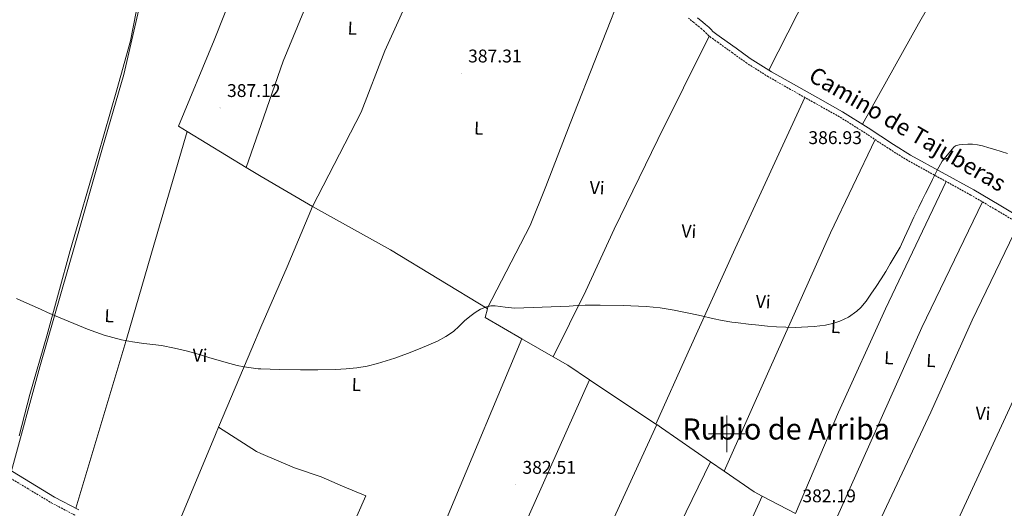
# Model space of a CAD drawing. Units: metres. Extents: x 555613 to 560092, y 4702814 to 4705821.
# Drawn here: x 559115 to 559651, y 4703459 to 4703725 of the extents above; entities that cross this region are included whole.
import ezdxf
from ezdxf.enums import TextEntityAlignment as Align

# ---------------------------------------------------------------- set-up
doc = ezdxf.new("R2010")
doc.units = ezdxf.units.M
doc.header["$MEASUREMENT"] = 0
doc.linetypes.add('TRAZOSX2', pattern=[1.5, 1, -0.5])
for name, color, linetype, lineweight in [('Carátula', 7, 'Continuous', 5), ('Level 1', 19, 'Continuous', 0), ('Level 21', 19, 'Continuous', 0), ('Level 36', 19, 'Continuous', 40), ('Level 37', 92, 'Continuous', 0), ('Level 41', 19, 'Continuous', 0), ('Level 44', 19, 'Continuous', 0), ('Level 45', 19, 'Continuous', 0), ('Level 5', 36, 'Continuous', 0), ('Level 63', 7, 'Continuous', 0), ('Level 7', 1, 'Continuous', 0)]:
    doc.layers.add(name, color=color, linetype=linetype, lineweight=lineweight)
doc.styles.add('Arial', font='ARIAL.TTF', dxfattribs={"height": 0.2})

# ---------------------------------------------------------------- blocks, each defined once
blk = doc.blocks.new('5PATER')
at = {"layer": 'Carátula', "linetype": 'Continuous', "lineweight": 5}
h = blk.add_hatch(color=250, dxfattribs=at)
edge = h.paths.add_edge_path()
edge.add_ellipse((0, 0), major_axis=(-1.33, -1.34), ratio=0.999422, start_angle=0, end_angle=360)

msp = doc.modelspace()

# ---------------------------------------------------------------- linework, layer by layer
at = {"layer": 'Level 1', "color": 19, "linetype": 'Continuous', "lineweight": 0, "ltscale": 0.5}
msp.add_polyline3d([(559248.96, 4704042.2, 399.47), (559248.75, 4704040.63, 399.41), (559215.85, 4703877.21, 391.86), (559214.94, 4703872.89, 391.65), (559213.77, 4703868.32, 391.47), (559202.36, 4703826.68, 389.83), (559195.88, 4703803.83, 388.54), (559192.12, 4703788.85, 387.71), (559186.92, 4703767.52, 387.57), (559180.28, 4703738.19, 387.41), (559175.58, 4703713.94, 387.27), (559168.06, 4703687.28, 387.12), (559157.82, 4703651.23, 386.87), (559142.67, 4703599.82, 385.73), (559130.09, 4703553.23, 384.74), (559120.89, 4703521.37, 384.24), (559114.92, 4703498.9, 384.06)], dxfattribs=at)
at = {"layer": 'Level 21', "color": 19, "linetype": 'TRAZOSX2', "lineweight": 0}
for points in [[(559660.2, 4703613.79, 384.06), (559646.55, 4703621.9, 384.31), (559632.84, 4703629.91, 384.54), (559615.62, 4703639.39, 384.8), (559598.42, 4703648.89, 385.07), (559589.06, 4703654.65, 385.28), (559575.29, 4703663.75, 385.71), (559561.34, 4703672.54, 386.04), (559548.04, 4703680.01, 386.22), (559534.71, 4703687.44, 386.35), (559522.69, 4703694.28, 386.44), (559511.02, 4703701.68, 386.54), (559503.19, 4703707.29, 386.64), (559495.37, 4703712.91, 386.73), (559492.84, 4703714.72, 386.72), (559490.32, 4703716.53, 386.7), (559489.12, 4703717.75, 386.7), (559487.96, 4703719.04, 386.72), (559486.47, 4703720.29, 386.74), (559484.97, 4703721.53, 386.76), (559482.07, 4703723.92, 386.82), (559479.13, 4703726.27, 386.89)], [(559106.28, 4703478.25, 383.96), (559119.38, 4703470.33, 383.61), (559132.48, 4703462.43, 383.09), (559145.76, 4703455.44, 382.8)]]:
    msp.add_polyline3d(points, dxfattribs=at)
at = {"layer": 'Level 21', "color": 19, "linetype": 'Continuous', "lineweight": 0}
for points in [[(559484.1, 4703726.43, 386.82), (559487.02, 4703724.02, 386.76), (559488.54, 4703722.77, 386.74), (559490.21, 4703721.36, 386.72), (559491.47, 4703719.96, 386.7), (559492.42, 4703718.98, 386.7), (559494.72, 4703717.34, 386.72), (559497.25, 4703715.53, 386.73), (559505.07, 4703709.9, 386.64), (559512.82, 4703704.35, 386.54), (559524.35, 4703697.04, 386.44), (559536.3, 4703690.25, 386.35), (559549.61, 4703682.82, 386.22), (559562.99, 4703675.31, 386.04), (559577.04, 4703666.45, 385.71), (559590.79, 4703657.37, 385.28), (559600.05, 4703651.68, 385.07), (559617.18, 4703642.21, 384.8), (559634.43, 4703632.72, 384.54), (559648.19, 4703624.68, 384.31), (559661.93, 4703616.51, 384.06)], [(559147.43, 4703458.63, 382.8), (559134.25, 4703465.56, 383.09), (559121.24, 4703473.41, 383.61), (559108.08, 4703481.37, 383.96)]]:
    msp.add_polyline3d(points, dxfattribs=at)
at = {"layer": 'Level 36', "color": 92, "linetype": 'Continuous', "lineweight": 0}
for points in [[(559206.35, 4703664.53, 387.09), (559201.72, 4703667.35, 387.16), (559221.18, 4703714.26, 387.87), (559246.6, 4703778.9, 388.84), (559247.93, 4703782.29, 388.89), (559273.58, 4703845.03, 390.25), (559265.7, 4703848.62, 390.11), (559257.84, 4703852.21, 389.96), (559252.97, 4703854.45, 389.91), (559248.11, 4703856.72, 389.9), (559246.6, 4703857.42, 389.9), (559245.44, 4703857.96, 389.9), (559242.77, 4703859.18, 389.96), (559235.83, 4703862.01, 390.38), (559228.75, 4703864.46, 390.83), (559221.12, 4703867.02, 391.16), (559213.49, 4703869.57, 391.5)], [(559110.76, 4703479.75, 383.89), (559126.32, 4703536.47, 384.35), (559145.21, 4703602.64, 385.81), (559160.31, 4703655.57, 386.97), (559172.02, 4703695.51, 387.16), (559181.75, 4703738.26, 387.42), (559191.16, 4703788.69, 387.68), (559203.13, 4703830.99, 390.06)], [(559522.96, 4703697.92, 386.46), (559538.38, 4703728.24, 387.32), (559565.48, 4703777.58, 390.03), (559594.82, 4703828.12, 394.75)], [(559308.2, 4703823.06, 390.06), (559286.84, 4703771.09, 388.38), (559258.62, 4703702.87, 387.55), (559246.6, 4703668.36, 386.97), (559238.44, 4703644.97, 386.58)], [(559352.24, 4703794.8, 388.46), (559330.94, 4703746.25, 388.57), (559314.04, 4703708.43, 388.32), (559301.18, 4703675.02, 386.84), (559274.58, 4703623.65, 386.02)], [(559644.69, 4703793.62, 393.99), (559624.62, 4703758.7, 390.86), (559604.41, 4703723.16, 388.04), (559573.87, 4703668.45, 385.78)], [(559445.7, 4703747.39, 387.61), (559414.84, 4703668.88, 388.32), (559401.66, 4703634.64, 388.12), (559393.08, 4703613.39, 387.1), (559369.74, 4703568.15, 384.22)], [(559405.62, 4703541.9, 383.49), (559423.35, 4703577.87, 385.12), (559438.84, 4703611.34, 387.48), (559462.58, 4703660.11, 387.16), (559490.49, 4703716.4, 386.7)], [(559542.56, 4703683.06, 386.27), (559504.7, 4703600.78, 385.82), (559479.03, 4703544.33, 383.07), (559461.44, 4703505.29, 382.85)], [(559206.35, 4703664.53, 387.09), (559188.34, 4703602.64, 385.69), (559173.62, 4703552.02, 384.54), (559145.87, 4703459.45, 382.83)], [(559206.35, 4703664.53, 387.09), (559238.44, 4703644.97, 386.58)], [(559498.65, 4703479.59, 382.33), (559523, 4703534.16, 384.03), (559556.41, 4703609.29, 385.76), (559580.73, 4703660.15, 385.54)], [(559238.44, 4703644.97, 386.58), (559246.6, 4703640, 386.45), (559274.58, 4703623.65, 386.02)], [(559537.36, 4703456.57, 382.32), (559560.76, 4703511.69, 383.13), (559586.49, 4703567.95, 383.96), (559619.5, 4703637.26, 384.74)], [(559274.58, 4703623.65, 386.02), (559260.92, 4703590.87, 385.12), (559246.59, 4703558.01, 384.93), (559241.52, 4703546.39, 384.86), (559223.44, 4703503.56, 384.51)], [(559274.58, 4703623.65, 386.02), (559316.98, 4703600.15, 385.44), (559369.74, 4703568.15, 384.22)], [(559639.27, 4703626.16, 384.43), (559606.26, 4703557.77, 383.71), (559556.52, 4703446.56, 382.5)], [(559575.78, 4703436.51, 382.69), (559611.06, 4703511.69, 383.77), (559633.65, 4703561.8, 383.9), (559659.02, 4703614.49, 384.08)], [(559694.12, 4703599.77, 383.26), (559672.95, 4703555.15, 383.26), (559650.61, 4703506.7, 382.68), (559627.06, 4703455.76, 383.07), (559615.3, 4703429.88, 382.97), (559610.65, 4703419.66, 382.94)], [(559369.74, 4703568.15, 384.22), (559369.84, 4703568.08, 384.22), (559368.56, 4703563.28, 383.96), (559388.56, 4703551.75, 383.71)], [(559306.2, 4703366.92, 380.94), (559321.58, 4703399.7, 383.26), (559335.99, 4703429.88, 383.4), (559348.4, 4703455.89, 383.52), (559388.56, 4703551.75, 383.71)], [(559388.56, 4703551.75, 383.71), (559405.62, 4703541.9, 383.49)], [(559405.62, 4703541.9, 383.49), (559413.49, 4703537.36, 383.39), (559425.37, 4703529.42, 383.25)], [(559425.37, 4703529.42, 383.25), (559395.7, 4703463.06, 382.94), (559380.88, 4703429.88, 382.99), (559375.34, 4703417.49, 383), (559342.97, 4703343.84, 380.73)], [(559425.37, 4703529.42, 383.25), (559461.44, 4703505.29, 382.85)], [(559378.92, 4703321.59, 380.22), (559418.54, 4703410.51, 382.36), (559427.45, 4703429.88, 382.46), (559461.95, 4703504.95, 382.84)], [(559461.44, 4703505.29, 382.85), (559461.95, 4703504.95, 382.84)], [(559461.95, 4703504.95, 382.84), (559464.5, 4703503.25, 382.81), (559491.26, 4703484.71, 382.44)], [(559223.44, 4703503.56, 384.51), (559221.75, 4703499.54, 384.48), (559193.98, 4703432.52, 382.54)], [(559223.44, 4703503.56, 384.51), (559244.08, 4703490.32, 384.41), (559246.59, 4703489.26, 384.42), (559264.88, 4703481.49, 384.48), (559279.34, 4703476.5, 384.48), (559290.93, 4703471.51, 384.41), (559303.66, 4703466.13, 384.03), (559293.87, 4703444.11, 383.2), (559288.08, 4703429.88, 382.78), (559283.06, 4703417.55, 382.43), (559269.59, 4703388.59, 381.07)], [(559491.26, 4703484.71, 382.44), (559467.89, 4703436.94, 382.43), (559464.81, 4703429.88, 382.36), (559444.46, 4703383.18, 381.92), (559408.38, 4703304.59, 379.94)], [(559491.26, 4703484.71, 382.44), (559498.65, 4703479.59, 382.33)], [(559498.65, 4703479.59, 382.33), (559514.93, 4703468.3, 382.11), (559519.22, 4703466.06, 382.15)], [(559519.22, 4703466.06, 382.15), (559502.9, 4703429.88, 382.6), (559497.39, 4703417.68, 382.75), (559468.72, 4703354.77, 381.28), (559434.46, 4703286.59, 379.75)], [(559519.22, 4703466.06, 382.15), (559537.36, 4703456.57, 382.32)]]:
    msp.add_polyline3d(points, dxfattribs=at)
at = {"layer": 'Level 5', "color": 36, "linetype": 'Continuous', "lineweight": 0}
for points in [[(559384.77, 4703568.37, 385.01), (559399.51, 4703568.85, 385.01), (559414.28, 4703569.52, 385.01), (559418.63, 4703569.8, 385.01), (559422.98, 4703570.03, 385.01), (559427.11, 4703570.08, 385.01), (559431.24, 4703570.03, 385.01), (559443.75, 4703569.84, 385.01), (559456.26, 4703569.33, 385.01), (559463.88, 4703568.55, 385.01), (559471.43, 4703567.28, 385.01), (559475.85, 4703566.41, 385.01), (559480.26, 4703565.49, 385.01), (559486.31, 4703564.15, 385.01), (559492.36, 4703562.8, 385.01), (559497.58, 4703561.65, 385.01), (559502.85, 4703560.75, 385.01), (559504.58, 4703560.56, 385.01), (559506.31, 4703560.37, 385.01), (559511.88, 4703559.73, 385.01), (559517.44, 4703559.09, 385.01), (559522.27, 4703558.61, 385.01), (559527.11, 4703558.19, 385.01), (559537.34, 4703557.88, 385.01), (559547.59, 4703558.38, 385.01), (559553.71, 4703559.12, 385.01), (559558.23, 4703560.15, 385.01), (559561.53, 4703561.25, 385.01), (559566.3, 4703563.51, 385.01), (559570.76, 4703566.64, 385.01), (559573.06, 4703568.79, 385.01), (559575.94, 4703572.24, 385.01), (559578.5, 4703575.92, 385.01), (559581.3, 4703580.09, 385.01), (559584.01, 4703584.3, 385.01), (559586.51, 4703588.39, 385.01), (559589, 4703592.49, 385.01), (559591.76, 4703596.98, 385.01), (559594.31, 4703601.58, 385.01), (559596.8, 4703606.89, 385.01), (559599.24, 4703612.21, 385.01), (559601.85, 4703617.81, 385.01), (559604.49, 4703623.41, 385.01), (559606.36, 4703627.09, 385.01), (559608.26, 4703630.77, 385.01), (559610.16, 4703634.6, 385.01), (559612.04, 4703638.45, 385.01), (559614.6, 4703643.4, 385.01), (559617.29, 4703648.3, 385.01), (559618.25, 4703649.71, 385.01), (559620.9, 4703652.81, 385.01), (559623.56, 4703655.92, 385.01), (559624.56, 4703656.69, 385.01), (559626.47, 4703657.27, 385.01), (559628.49, 4703657.52, 385.01), (559631.15, 4703657.72, 385.01), (559633.8, 4703657.65, 385.01), (559636.54, 4703657.33, 385.01), (559639.24, 4703656.75, 385.01), (559642.6, 4703655.69, 385.01), (559645.96, 4703654.64, 385.01), (559649.38, 4703653.58, 385.01), (559652.81, 4703652.52, 385.01)], [(559113.58, 4703573.57, 385.01), (559117.51, 4703571.83, 385.01), (559122.02, 4703569.79, 385.01), (559126.53, 4703567.73, 385.01), (559130.37, 4703566.03, 385.01), (559134.21, 4703564.34, 385.01), (559152.12, 4703556.9, 385.01), (559161.27, 4703553.71, 385.01), (559170.63, 4703551.16, 385.01), (559176.72, 4703550.03, 385.01), (559182.85, 4703549.17, 385.01), (559187.68, 4703548.59, 385.01), (559192.52, 4703547.96, 385.01), (559199.57, 4703546.67, 385.01), (559206.53, 4703544.95, 385.01), (559212.32, 4703543.25, 385.01), (559218.12, 4703541.56, 385.01), (559223.9, 4703539.92, 385.01), (559229.7, 4703538.29, 385.01), (559233.57, 4703537.23, 385.01), (559237.51, 4703536.37, 385.01), (559245.12, 4703535.41, 385.01), (559246.59, 4703535.35, 385.01), (559256.57, 4703534.91, 385.01), (559268.04, 4703534.84, 385.01), (559277.6, 4703534.8, 385.01), (559287.17, 4703534.96, 385.01), (559292.94, 4703535.31, 385.01), (559298.69, 4703535.92, 385.01), (559304.4, 4703536.81, 385.01), (559310.02, 4703538.16, 385.01), (559314.71, 4703539.64, 385.01), (559319.36, 4703541.23, 385.01), (559326.33, 4703543.74, 385.01), (559333.25, 4703546.35, 385.01), (559342.64, 4703550.41, 385.01), (559347.14, 4703552.86, 385.01), (559351.43, 4703555.7, 385.01), (559354.44, 4703558.52, 385.01), (559357.32, 4703561.46, 385.01), (559360.16, 4703563.83, 385.01), (559363.14, 4703566.07, 385.01), (559366.1, 4703567.84, 385.01), (559369.35, 4703569.14, 385.01), (559371.68, 4703569.63, 385.01), (559374.02, 4703569.71, 385.01), (559379.4, 4703568.95, 385.01), (559384.77, 4703568.37, 385.01)]]:
    msp.add_polyline3d(points, dxfattribs=at)
at = {"layer": 'Level 63', "linetype": 'Continuous', "lineweight": 0}
for points in [[(559500.01, 4703490.01, 0.01), (559500.01, 4703510.01, 0.01)], [(559490.01, 4703500.01, 0.01), (559510.01, 4703500.01, 0.01)]]:
    msp.add_polyline3d(points, dxfattribs=at)

# ---------------------------------------------------------------- block references
at = {"layer": 'Level 7', "color": 19, "linetype": 'Continuous', "lineweight": 0, "xscale": 0.09999983015004542, "yscale": 0.09999983015004542}
for p in [(559355.53, 4703696.18, 387.32), (559224.33, 4703677.37, 387.13), (559566.99, 4703669.17, 386.94), (559385.09, 4703472.25, 382.52)]:
    msp.add_blockref('5PATER', p, dxfattribs=at)

# ---------------------------------------------------------------- texts
at = {"layer": 'Level 37', "color": 92, "linetype": 'Continuous', "lineweight": 0, "style": 'Arial'}
for s, p in [('L', (559296.32, 4703720.75, 388.17)), ('L', (559365.12, 4703666.35, 387.17)), ('Vi', (559429.5, 4703633.88, 387.82)), ('Vi', (559479.42, 4703610.26, 386.5)), ('Vi', (559519.86, 4703571.92, 385.27)), ('L', (559164.02, 4703564.21, 385.16)), ('L', (559559.29, 4703558.32, 384.92)), ('Vi', (559213.37, 4703542.68, 385)), ('L', (559588.28, 4703541.36, 383.59)), ('L', (559611.19, 4703539.82, 383.76)), ('L', (559298.55, 4703526.77, 384.92)), ('Vi', (559639.48, 4703511.06, 383.05))]:
    msp.add_text(s, height=7, rotation=-2.77, dxfattribs=at).set_placement(p, align=Align.MIDDLE_CENTER)
at = {"layer": 'Level 41', "color": 19, "linetype": 'Continuous', "lineweight": 0, "style": 'Arial'}
for s, p in [('387.31', (559359.28, 4703699.93, 387.32)), ('387.12', (559228.08, 4703681.12, 387.13)), ('386.93', (559544.44, 4703655.49, 386.94)), ('382.51', (559388.84, 4703476, 382.52)), ('382.19', (559541.16, 4703460.51, 382.2))]:
    msp.add_text(s, height=7, dxfattribs=at).set_placement(p, align=Align.BOTTOM_LEFT)
at = {"layer": 'Level 44', "color": 19, "linetype": 'Continuous', "lineweight": 0, "style": 'Arial'}
msp.add_text('Camino de Tajuberas', height=9, rotation=-30.3231, dxfattribs=at).set_placement((559594.74, 4703659.56, 385.96), align=Align.BOTTOM_CENTER)
at = {"layer": 'Level 45', "color": 19, "linetype": 'Continuous', "lineweight": 0, "style": 'Arial'}
msp.add_text('Rubio de Arriba', height=11.5, dxfattribs=at).set_placement((559532.38, 4703502.6, 382.99), align=Align.MIDDLE_CENTER)

doc.saveas('drawing.dxf')
